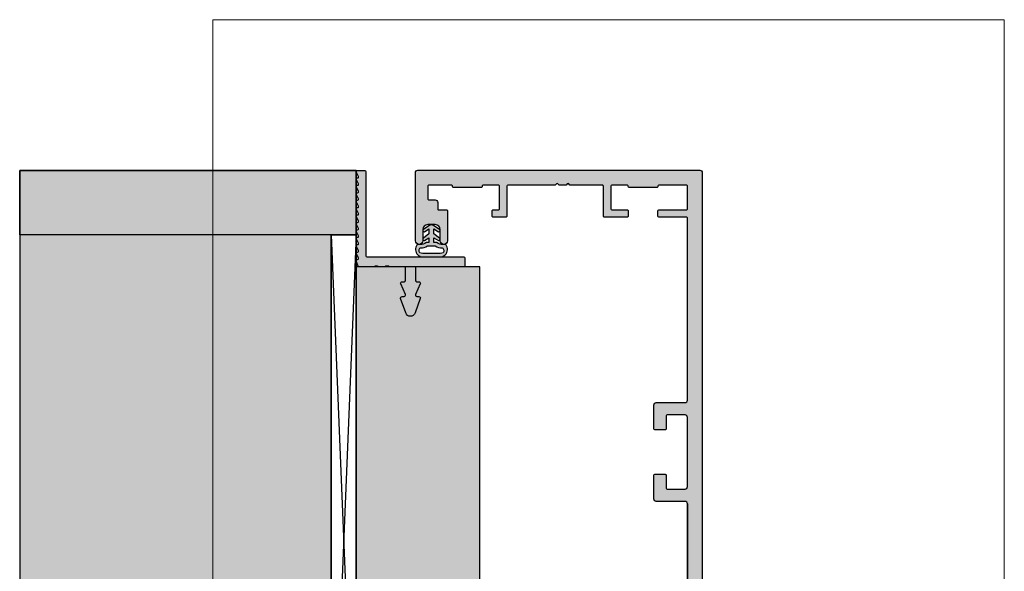
# Model space of a CAD drawing. Units: millimetres. Extents: x -33190 to -32991, y 13592 to 13832.
import ezdxf

# ---------------------------------------------------------------- set-up
doc = ezdxf.new("R2010")
doc.units = ezdxf.units.MM
doc.header["$LTSCALE"] = 0.2
for name, color, linetype in [('Dichtung-Wandanschluss-Kontur', 4, 'Continuous'), ('Dichtung-Wandanschluss-Schraffur', 252, 'Continuous'), ('Grundzargekontur', 4, 'Continuous'), ('Grundzargenschraffur', 253, 'Continuous'), ('Putzprofil', 3, 'Continuous'), ('Putzprofil-Schraffur', 250, 'Continuous'), ('Wandkontur', 4, 'Continuous'), ('Wandschraffur', 254, 'Continuous'), ('Zarge-Kontur', 2, 'Continuous'), ('Zarge-Schraffur', 250, 'Continuous')]:
    doc.layers.add(name, color=color, linetype=linetype)
doc.layers.add('küffner', color=1, linetype='Continuous', lineweight=18, plot=False)

msp = doc.modelspace()

# ---------------------------------------------------------------- hatches: boundary and pattern name
at = {"layer": 'Dichtung-Wandanschluss-Schraffur'}
h = msp.add_hatch(color=256, dxfattribs=at)
h.paths.add_polyline_path([(-33109.28334890467, 13786.36811379093), (-33109.88334890467, 13786.36811379093, 0.378843803740751), (-33109.76494993721, 13784.29725320067, 0.1513207257443133), (-33108.89308516831, 13783.86811379093), (-33106.98334890467, 13783.86811379093), (-33105.07361264102, 13783.86811379093, 0.1513207257438698), (-33104.20174787213, 13784.29725320067, 0.3788438037412673), (-33104.08334890467, 13786.36811379093), (-33104.68334890466, 13786.36811379093, -0.1622776601683794), (-33105.88334890467, 13786.76811379093), (-33106.48334890466, 13786.76811379093), (-33106.48334890466, 13787.76811379093), (-33105.57670075366, 13787.22163167598, 0.9265747583620065), (-33105.37197447289, 13787.676207138), (-33106.48334890466, 13788.53015842925), (-33106.48334890466, 13789.53015842925), (-33105.57670075366, 13788.98367631431, 0.9265747583733597), (-33105.37197447289, 13789.43825177632), (-33106.48334890466, 13790.14100096831), (-33106.863635872, 13790.34843022322, 0.0509827728028034), (-33106.91052233758, 13790.36811379093), (-33107.05617547175, 13790.36811379093, 0.0509827728029368), (-33107.10306193734, 13790.34843022322), (-33107.48334890467, 13790.14100096831), (-33108.59472333644, 13789.43825177632, 0.9265747583722884), (-33108.38999705567, 13788.98367631431), (-33107.48334890467, 13789.53015842925), (-33107.48334890467, 13788.53015842925), (-33108.59472333644, 13787.676207138, 0.9265747583613736), (-33108.38999705567, 13787.22163167598), (-33107.48334890467, 13787.76811379093), (-33107.48334890467, 13786.76811379093), (-33108.08334890467, 13786.76811379093, -0.1622776601683794)])
h.paths.add_polyline_path([(-33106.21481461566, 13786.09148831684, 0.1450467963129163), (-33104.79643355484, 13785.70938710695, -0.4743150982060345), (-33104.63510189633, 13784.712393912, -0.1384025542621104), (-33105.20670071296, 13784.57436736861), (-33106.98334890467, 13784.57436736861), (-33108.75999709637, 13784.57436736861, -0.1384025542621112), (-33109.331595913, 13784.712393912, -0.4541969519577906), (-33109.19174614733, 13785.70938710695, 0.1466177074177877), (-33107.75188319366, 13786.09148831684), (-33106.98334890467, 13786.09148831684)], flags=16)
at = {"layer": 'Grundzargenschraffur'}
msp.add_hatch(color=256, dxfattribs=at).paths.add_polyline_path([(-33122.22670549827, 13671.36811379093), (-33097.22670549827, 13671.36811379094), (-33097.22670549827, 13781.86811379093), (-33122.22670549827, 13781.86811379093)])
at = {"layer": 'Putzprofil-Schraffur'}
h = msp.add_hatch(color=256, dxfattribs=at)
edge = h.paths.add_edge_path()
edge.add_line((-33112.25208810611, 13776.28888335628), (-33113.20132289045, 13778.44734422556))
edge.add_arc((-33112.92670549828, 13778.56811379092), 0.2999999999992435, 90, 203.7386408880592, ccw=False)
edge.add_line((-33112.92670549828, 13778.86811379092), (-33112.52670549828, 13778.86811379092))
edge.add_arc((-33112.52670549828, 13779.16811379092), 0.2999999999974534, 270, 360.0000000003474)
edge.add_line((-33112.22670549828, 13779.16811379092), (-33112.22670549827, 13781.56811379092))
edge.add_arc((-33112.52670549828, 13781.56811379092), 0.3000000000029104, 3.474014e-10, 90)
edge.add_line((-33112.52670549828, 13781.86811379092), (-33115.34575799635, 13781.86811379093))
edge.add_arc((-33115.34575799635, 13782.06811379093), 0.1999999999989086, 241.04497562791312, 270, ccw=False)
edge.add_arc((-33115.92670549828, 13781.01811379093), 0.9999999999980355, 61.04497562791304, 118.9550243716717)
edge.add_arc((-33116.5076530002, 13782.06811379093), 0.2000000000011987, 270, 298.95502437183467, ccw=False)
edge.add_line((-33116.5076530002, 13781.86811379093), (-33117.54575799634, 13781.86811379093))
edge.add_arc((-33117.54575799634, 13782.06811379093), 0.1999999999989086, 241.04497562791312, 270, ccw=False)
edge.add_arc((-33118.12670549827, 13781.01811379093), 0.9999999999996271, 61.04497562796348, 118.9550243716213)
edge.add_arc((-33118.7076530002, 13782.06811379094), 0.2000000000027903, 270, 298.9550243715824, ccw=False)
edge.add_line((-33118.7076530002, 13781.86811379094), (-33121.62633824058, 13781.86811379094))
edge.add_arc((-33121.62633824058, 13782.06811379094), 0.1999999999970896, 199.9999999996689, 270, ccw=False)
edge.add_line((-33121.81427676474, 13781.99970976228), (-33122.21464402243, 13783.09970976228))
edge.add_arc((-33122.02670549827, 13783.16811379094), 0.200000000004595, 90, 199.999999998956, ccw=False)
edge.add_line((-33122.02670549827, 13783.36811379094), (-33121.92670549827, 13783.36811379094))
edge.add_arc((-33121.92670549827, 13783.56811379094), 0.1999999999989086, 270, 386.4262913839535)
edge.add_line((-33121.74760397114, 13783.65712302068), (-33122.2058070254, 13784.5791045612))
edge.add_arc((-33122.02670549827, 13784.66811379094), 0.1999999999979098, 90, 206.4262913839535, ccw=False)
edge.add_line((-33122.02670549827, 13784.86811379094), (-33121.92670549827, 13784.86811379094))
edge.add_arc((-33121.92670549827, 13785.06811379094), 0.2000000000007276, 270, 386.4262913825592)
edge.add_line((-33121.74760397113, 13785.15712302068), (-33122.2058070254, 13786.0791045612))
edge.add_arc((-33122.02670549826, 13786.16811379094), 0.2000000000036159, 90, 206.4262913825592, ccw=False)
edge.add_line((-33122.02670549826, 13786.36811379094), (-33121.92670549826, 13786.36811379094))
edge.add_arc((-33121.92670549826, 13786.56811379094), 0.1999999999989086, 270, 386.4262913839535)
edge.add_line((-33121.74760397113, 13786.65712302068), (-33122.2058070254, 13787.5791045612))
edge.add_arc((-33122.02670549826, 13787.66811379094), 0.2000000000036159, 90, 206.4262913825592, ccw=False)
edge.add_line((-33122.02670549826, 13787.86811379094), (-33121.92670549826, 13787.86811379094))
edge.add_arc((-33121.92670549826, 13788.06811379094), 0.1999999999989086, 270, 386.4262913839535)
edge.add_line((-33121.74760397113, 13788.15712302068), (-33122.20580702539, 13789.0791045612))
edge.add_arc((-33122.02670549826, 13789.16811379094), 0.1999999999979098, 90, 206.4262913839535, ccw=False)
edge.add_line((-33122.02670549826, 13789.36811379094), (-33121.92670549826, 13789.36811379094))
edge.add_arc((-33121.92670549826, 13789.56811379094), 0.2000000000007276, 269.9999999979156, 386.4262913834868)
edge.add_line((-33121.74760397113, 13789.65712302068), (-33122.20580702539, 13790.5791045612))
edge.add_arc((-33122.02670549826, 13790.66811379094), 0.1999999999971003, 89.99999999791561, 206.4262913834868, ccw=False)
edge.add_line((-33122.02670549825, 13790.86811379094), (-33121.92670549826, 13790.86811379094))
edge.add_arc((-33121.92670549826, 13791.06811379094), 0.1999999999989086, 270, 386.4262913839535)
edge.add_line((-33121.74760397113, 13791.15712302068), (-33122.20580702538, 13792.0791045612))
edge.add_arc((-33122.02670549825, 13792.16811379094), 0.1999999999979098, 90, 206.4262913839535, ccw=False)
edge.add_line((-33122.02670549825, 13792.36811379094), (-33121.92670549826, 13792.36811379094))
edge.add_arc((-33121.92670549826, 13792.56811379094), 0.2000000000007276, 270, 386.4262913825592)
edge.add_line((-33121.74760397112, 13792.65712302068), (-33122.20580702538, 13793.5791045612))
edge.add_arc((-33122.02670549825, 13793.66811379094), 0.1999999999979098, 90, 206.4262913839535, ccw=False)
edge.add_line((-33122.02670549825, 13793.86811379094), (-33121.92670549825, 13793.86811379094))
edge.add_arc((-33121.92670549825, 13794.06811379094), 0.1999999999989086, 270, 386.4262913839535)
edge.add_line((-33121.74760397112, 13794.15712302068), (-33122.20580702538, 13795.0791045612))
edge.add_arc((-33122.02670549825, 13795.16811379094), 0.2000000000036159, 90, 206.4262913825592, ccw=False)
edge.add_line((-33122.02670549825, 13795.36811379094), (-33121.92670549825, 13795.36811379094))
edge.add_arc((-33121.92670549824, 13795.56811379094), 0.2000000000007276, 269.9999999979156, 386.4262913834868)
edge.add_line((-33121.74760397111, 13795.65712302068), (-33122.20580702538, 13796.5791045612))
edge.add_arc((-33122.02670549825, 13796.66811379094), 0.1999999999979098, 90, 206.4262913839535, ccw=False)
edge.add_line((-33122.02670549825, 13796.86811379094), (-33121.92670549824, 13796.86811379094))
edge.add_arc((-33121.92670549824, 13797.06811379094), 0.1999999999989086, 270, 386.4262913839535)
edge.add_line((-33121.74760397111, 13797.15712302068), (-33122.20580702538, 13798.0791045612))
edge.add_arc((-33122.02670549825, 13798.16811379094), 0.1999999999971003, 89.99999999791561, 206.4262913834868, ccw=False)
edge.add_line((-33122.02670549824, 13798.36811379094), (-33121.92670549824, 13798.36811379094))
edge.add_arc((-33121.92670549824, 13798.56811379094), 0.1999999999989086, 270, 386.4262913839535)
edge.add_line((-33121.74760397111, 13798.65712302068), (-33122.20580702537, 13799.5791045612))
edge.add_arc((-33122.02670549824, 13799.66811379094), 0.1999999999979098, 90, 206.4262913839535, ccw=False)
edge.add_line((-33122.02670549824, 13799.86811379094), (-33121.92670549824, 13799.86811379094))
edge.add_arc((-33121.92670549824, 13800.06811379094), 0.2000000000007276, 270, 386.4262913825592)
edge.add_line((-33121.7476039711, 13800.15712302068), (-33122.20580702537, 13801.0791045612))
edge.add_arc((-33122.02670549823, 13801.16811379094), 0.2000000000036159, 90, 206.4262913825592, ccw=False)
edge.add_line((-33122.02670549823, 13801.36811379094), (-33120.42670549824, 13801.36811379094))
edge.add_arc((-33120.42670549824, 13801.16811379094), 0.1999999999989086, -5.210836206970271e-10, 90, ccw=False)
edge.add_line((-33120.22670549824, 13801.16811379094), (-33120.22670549827, 13784.06811379094))
edge.add_arc((-33120.02670549827, 13784.06811379094), 0.1999999999970896, 179.9999999994789, 270)
edge.add_line((-33120.02670549827, 13783.86811379094), (-33100.42670549827, 13783.8681137909))
edge.add_arc((-33100.42670549827, 13783.6681137909), 0.1999999999989086, -5.210836206970271e-10, 90, ccw=False)
edge.add_line((-33100.22670549828, 13783.6681137909), (-33100.22670549828, 13782.0681137909))
edge.add_arc((-33100.42670549827, 13782.0681137909), 0.1999999999970896, -90, 0, ccw=False)
edge.add_line((-33100.42670549827, 13781.8681137909), (-33109.92670549827, 13781.86811379092))
edge.add_arc((-33109.92670549827, 13781.56811379092), 0.3000000000010914, 90, 179.9999999996526)
edge.add_line((-33110.22670549828, 13781.56811379092), (-33110.22670549828, 13779.16811379092))
edge.add_arc((-33109.92670549828, 13779.16811379092), 0.3000000000029104, 180, 270)
edge.add_line((-33109.92670549828, 13778.86811379092), (-33109.52670549828, 13778.86811379092))
edge.add_arc((-33109.52670549828, 13778.56811379092), 0.3000000000010914, -23.73864088837729, 90, ccw=False)
edge.add_line((-33109.25208810611, 13778.44734422555), (-33110.20132289046, 13776.28888335628))
edge.add_arc((-33109.92670549829, 13776.16811379092), 0.2999999999992435, 156.2613591119408, 270)
edge.add_line((-33109.92670549829, 13775.86811379092), (-33109.52670549828, 13775.86811379092))
edge.add_arc((-33109.52670549829, 13775.56811379092), 0.2999999999992724, -19.522309392275815, 89.9999999986104, ccw=False)
edge.add_line((-33109.24395206494, 13775.46786162918), (-33110.28419405381, 13772.53393991847))
edge.add_arc((-33111.2267054983, 13772.86811379092), 1.00000000000405, 199.5223093920252, 340.47769060791774, ccw=False)
edge.add_line((-33112.16921694277, 13772.53393991847), (-33113.20945893164, 13775.46786162919))
edge.add_arc((-33112.92670549828, 13775.56811379092), 0.3000000000036107, 90, 199.5223093912935, ccw=False)
edge.add_line((-33112.92670549828, 13775.86811379093), (-33112.52670549829, 13775.86811379093))
edge.add_arc((-33112.52670549829, 13776.16811379092), 0.2999999999992724, 270, 383.7386408880592)
at = {"layer": 'Wandschraffur', "ltscale": 0.5}
for points in [[(-33190.22670360169, 13801.37300225493), (-33122.22670549827, 13801.36811379093), (-33122.22670549827, 13788.36811379093), (-33190.22670360169, 13788.37300225493)], [(-33127.22670549828, 13788.36811379093), (-33190.22670360168, 13788.37300225493), (-33190.22670360169, 13664.87300225493), (-33127.22670549828, 13664.86811379093)]]:
    msp.add_hatch(color=256, dxfattribs=at).paths.add_polyline_path(points)
at = {"layer": 'Zarge-Schraffur'}
h = msp.add_hatch(color=256, dxfattribs=at)
h.dxf.hatch_style = 1
edge = h.paths.add_edge_path()
edge.add_arc((-33055.72670549828, 13733.9058822684), 0.5, 0, 90)
edge.add_line((-33055.72670549828, 13734.4058822684), (-33061.52670549828, 13734.4058822684))
edge.add_arc((-33061.52670549828, 13734.9058822684), 0.5, 180, 270, ccw=False)
edge.add_line((-33062.02670549828, 13734.9058822684), (-33062.02670549828, 13739.7058822684))
edge.add_arc((-33061.82670549828, 13739.7058822684), 0.2000000000043656, 90, 179.9999999989578, ccw=False)
edge.add_line((-33061.82670549828, 13739.9058822684), (-33059.72670549828, 13739.9058822684))
edge.add_arc((-33059.72670549828, 13739.7058822684), 0.1999999999989086, 0, 90, ccw=False)
edge.add_line((-33059.52670549828, 13739.7058822684), (-33059.52670549828, 13737.1058822684))
edge.add_arc((-33059.32670549828, 13737.1058822684), 0.2000000000043656, 180.0000000005211, 270)
edge.add_line((-33059.32670549828, 13736.9058822684), (-33055.72670549828, 13736.9058822684))
edge.add_arc((-33055.72670549828, 13737.4058822684), 0.5, 270, 360)
edge.add_line((-33055.22670549828, 13737.4058822684), (-33055.22670549828, 13751.4058822684))
edge.add_arc((-33055.72670549828, 13751.4058822684), 0.5, 0, 90)
edge.add_line((-33055.72670549828, 13751.9058822684), (-33059.32670549828, 13751.9058822684))
edge.add_arc((-33059.32670549828, 13751.7058822684), 0.2000000000025466, 90, 179.9999999989578)
edge.add_line((-33059.52670549828, 13751.7058822684), (-33059.52670549828, 13749.1058822684))
edge.add_arc((-33059.72670549828, 13749.1058822684), 0.1999999999970896, -90, 5.210836206970271e-10, ccw=False)
edge.add_line((-33059.72670549828, 13748.9058822684), (-33061.82670549828, 13748.9058822684))
edge.add_arc((-33061.82670549828, 13749.1058822684), 0.2000000000007276, 180.0000000005211, 270, ccw=False)
edge.add_line((-33062.02670549828, 13749.1058822684), (-33062.02670549828, 13753.9058822684))
edge.add_arc((-33061.52670549828, 13753.9058822684), 0.5, 90, 180, ccw=False)
edge.add_line((-33061.52670549828, 13754.4058822684), (-33055.72670549828, 13754.4058822684))
edge.add_arc((-33055.72670549828, 13754.9058822684), 0.5, 270, 360)
edge.add_line((-33055.22670549828, 13754.9058822684), (-33055.22670549828, 13791.7058822684))
edge.add_arc((-33055.42670549828, 13791.7058822684), 0.1999999999970896, 359.9999999994789, 450)
edge.add_line((-33055.42670549828, 13791.9058822684), (-33061.02670549829, 13791.9058822684))
edge.add_arc((-33061.02670549829, 13792.1058822684), 0.1999999999970896, 179.9999999994789, 270, ccw=False)
edge.add_line((-33061.22670549828, 13792.1058822684), (-33061.22670549828, 13793.2058822684))
edge.add_arc((-33061.02670549829, 13793.2058822684), 0.1999999999970896, 90, 180.0000000005211, ccw=False)
edge.add_line((-33061.02670549829, 13793.4058822684), (-33055.42670549828, 13793.4058822684))
edge.add_arc((-33055.42670549828, 13793.6058822684), 0.1999999999970896, 270, 360.0000000005211)
edge.add_line((-33055.22670549828, 13793.6058822684), (-33055.22670549828, 13798.2058822684))
edge.add_arc((-33055.42670549828, 13798.2058822684), 0.1999999999970896, 359.9999999994789, 450)
edge.add_line((-33055.42670549828, 13798.4058822684), (-33061.02670549829, 13798.4058822684))
edge.add_arc((-33061.02670549829, 13798.2058822684), 0.1999999999989086, 90, 180.0000000005211)
edge.add_line((-33061.22670549828, 13798.2058822684), (-33061.22670549828, 13798.1058822684))
edge.add_arc((-33061.42670549828, 13798.1058822684), 0.1999999999970896, -90, 5.210836206970271e-10, ccw=False)
edge.add_line((-33061.42670549828, 13797.9058822684), (-33067.02670549829, 13797.9058822684))
edge.add_arc((-33067.02670549829, 13798.1058822684), 0.1999999999970896, 179.9999999994789, 270, ccw=False)
edge.add_line((-33067.22670549828, 13798.1058822684), (-33067.22670549828, 13798.2058822684))
edge.add_arc((-33067.42670549828, 13798.2058822684), 0.1999999999970896, 359.9999999994789, 450)
edge.add_line((-33067.42670549828, 13798.4058822684), (-33070.52670549829, 13798.4058822684))
edge.add_arc((-33070.52670549829, 13798.2058822684), 0.1999999999989086, 90, 180.0000000005211)
edge.add_line((-33070.72670549828, 13798.2058822684), (-33070.72670549828, 13793.6058822684))
edge.add_arc((-33070.52670549829, 13793.6058822684), 0.1999999999970896, 179.9999999994789, 270)
edge.add_line((-33070.52670549829, 13793.4058822684), (-33067.42670549828, 13793.4058822684))
edge.add_arc((-33067.42670549828, 13793.2058822684), 0.1999999999989086, -5.210836206970271e-10, 90, ccw=False)
edge.add_line((-33067.22670549828, 13793.2058822684), (-33067.22670549828, 13792.1058822684))
edge.add_arc((-33067.42670549828, 13792.1058822684), 0.1999999999970896, -90, 5.210836206970271e-10, ccw=False)
edge.add_line((-33067.42670549828, 13791.9058822684), (-33072.02670549828, 13791.9058822684))
edge.add_arc((-33072.02670549828, 13792.1058822684), 0.1999999999970896, 179.9999999994789, 270, ccw=False)
edge.add_line((-33072.22670549828, 13792.1058822684), (-33072.22670549828, 13798.2058822684))
edge.add_arc((-33072.42670549828, 13798.2058822684), 0.1999999999970896, 359.9999999994789, 450)
edge.add_line((-33072.42670549828, 13798.4058822684), (-33078.91102007333, 13798.4058822684))
edge.add_arc((-33078.91102007333, 13798.60588226839), 0.1999999999916326, 224.9999999981576, 269.9999999979156, ccw=False)
edge.add_line((-33079.05244142957, 13798.46446091216), (-33079.23528414205, 13798.64730362464))
edge.add_arc((-33079.37670549828, 13798.5058822684), 0.2000000000015772, 45, 135)
edge.add_line((-33079.51812685452, 13798.64730362464), (-33079.70096956699, 13798.46446091216))
edge.add_arc((-33079.84239092323, 13798.6058822684), 0.2000000000015772, 270, 315, ccw=False)
edge.add_line((-33079.84239092323, 13798.4058822684), (-33081.11102007333, 13798.4058822684))
edge.add_arc((-33081.11102007333, 13798.6058822684), 0.2000000000007276, 225, 270, ccw=False)
edge.add_line((-33081.25244142957, 13798.46446091216), (-33081.43528414204, 13798.64730362464))
edge.add_arc((-33081.57670549828, 13798.5058822684), 0.2000000000015772, 45, 135)
edge.add_line((-33081.71812685452, 13798.64730362464), (-33081.900969567, 13798.46446091216))
edge.add_arc((-33082.04239092324, 13798.60588226839), 0.1999999999951461, 270.0000000020844, 315.0000000018424, ccw=False)
edge.add_line((-33082.04239092323, 13798.4058822684), (-33091.52670549829, 13798.4058822684))
edge.add_arc((-33091.52670549829, 13798.2058822684), 0.1999999999989086, 90, 180.0000000005211)
edge.add_line((-33091.72670549828, 13798.2058822684), (-33091.72670549828, 13792.1058822684))
edge.add_arc((-33091.92670549828, 13792.1058822684), 0.1999999999970896, -90, 5.210836206970271e-10, ccw=False)
edge.add_line((-33091.92670549828, 13791.9058822684), (-33094.52670549828, 13791.9058822684))
edge.add_arc((-33094.52670549828, 13792.1058822684), 0.1999999999970896, 179.9999999994789, 270, ccw=False)
edge.add_line((-33094.72670549828, 13792.1058822684), (-33094.72670549828, 13793.2058822684))
edge.add_arc((-33094.52670549828, 13793.2058822684), 0.1999999999970896, 90, 180.0000000005211, ccw=False)
edge.add_line((-33094.52670549828, 13793.4058822684), (-33093.42670549828, 13793.4058822684))
edge.add_arc((-33093.42670549828, 13793.6058822684), 0.1999999999970896, 270, 360.0000000005211)
edge.add_line((-33093.22670549828, 13793.6058822684), (-33093.22670549828, 13798.2058822684))
edge.add_arc((-33093.42670549828, 13798.2058822684), 0.1999999999970896, 359.9999999994789, 450)
edge.add_line((-33093.42670549828, 13798.4058822684), (-33096.52670549828, 13798.4058822684))
edge.add_arc((-33096.52670549828, 13798.2058822684), 0.1999999999989086, 90, 180.0000000005211)
edge.add_line((-33096.72670549828, 13798.2058822684), (-33096.72670549828, 13798.1058822684))
edge.add_arc((-33096.92670549828, 13798.1058822684), 0.1999999999970896, -90, 5.210836206970271e-10, ccw=False)
edge.add_line((-33096.92670549828, 13797.9058822684), (-33102.52670549828, 13797.9058822684))
edge.add_arc((-33102.52670549828, 13798.1058822684), 0.1999999999970896, 179.9999999994789, 270, ccw=False)
edge.add_line((-33102.72670549828, 13798.1058822684), (-33102.72670549828, 13798.2058822684))
edge.add_arc((-33102.92670549828, 13798.2058822684), 0.1999999999970896, 359.9999999994789, 450)
edge.add_line((-33102.92670549828, 13798.4058822684), (-33107.52670549828, 13798.4058822684))
edge.add_arc((-33107.52670549828, 13798.2058822684), 0.1999999999989086, 90, 180.0000000005211)
edge.add_line((-33107.72670549828, 13798.2058822684), (-33107.72670549828, 13795.6058822684))
edge.add_arc((-33107.52670549828, 13795.6058822684), 0.1999999999970896, 179.9999999994789, 270)
edge.add_line((-33107.52670549828, 13795.4058822684), (-33106.22670549828, 13795.4058822684))
edge.add_arc((-33106.22670549828, 13794.9058822684), 0.5, 0, 90, ccw=False)
edge.add_line((-33105.72670549828, 13794.9058822684), (-33105.72670549828, 13793.6058822684))
edge.add_arc((-33105.52670549828, 13793.6058822684), 0.1999999999970896, 179.9999999994789, 270)
edge.add_line((-33105.52670549828, 13793.4058822684), (-33103.92670549828, 13793.4058822684))
edge.add_arc((-33103.92670549828, 13793.2058822684), 0.1999999999989086, -5.210836206970271e-10, 90, ccw=False)
edge.add_line((-33103.72670549828, 13793.2058822684), (-33103.72670549828, 13787.1558822684))
edge.add_arc((-33104.47670549828, 13787.1558822684), 0.75, -180, 0, ccw=False)
edge.add_line((-33105.22670549828, 13787.1558822684), (-33105.22670549828, 13789.4058822684))
edge.add_arc((-33106.22670549828, 13789.4058822684), 1, 0, 90)
edge.add_line((-33106.22670549828, 13790.4058822684), (-33107.72670549828, 13790.4058822684))
edge.add_arc((-33107.72670549828, 13789.4058822684), 1, 90, 180)
edge.add_line((-33108.72670549828, 13789.4058822684), (-33108.72670549828, 13787.1558822684))
edge.add_arc((-33109.47670549828, 13787.1558822684), 0.75, -180, 0, ccw=False)
edge.add_line((-33110.22670549828, 13787.1558822684), (-33110.22670549828, 13800.9058822684))
edge.add_arc((-33109.72670549828, 13800.9058822684), 0.5, 90, 180, ccw=False)
edge.add_line((-33109.72670549828, 13801.4058822684), (-33052.72670549828, 13801.4058822684))
edge.add_arc((-33052.72670549828, 13800.9058822684), 0.5, 0, 90, ccw=False)
edge.add_line((-33052.22670549828, 13800.9058822684), (-33052.22670549828, 13700.37291845273))
edge.add_arc((-33052.72670549828, 13700.37291845273), 0.5, -90, 0, ccw=False)
edge.add_line((-33052.72670549828, 13699.87291845273), (-33054.72670549828, 13699.87291845273))
edge.add_arc((-33054.72670549828, 13700.37291845273), 0.5, 180, 270, ccw=False)
edge.add_line((-33055.22670549828, 13700.37291845273), (-33055.22670549828, 13733.9058822684))
edge.add_line((-33055.22670549828, 13733.9058822684), (-33055.22670549828, 13700.37291845273))
edge.add_line((-33055.22670549828, 13700.37291845273), (-33055.22670549828, 13733.9058822684))

# ---------------------------------------------------------------- linework, layer by layer
at = {"layer": 'Dichtung-Wandanschluss-Kontur'}
for points in [[(-33106.98334890467, 13783.86811379093), (-33105.07361264102, 13783.86811379093, 0.1513207257443133), (-33104.20174787212, 13784.29725320067, 0.3788438037407509), (-33104.08334890467, 13786.36811379093), (-33104.68334890466, 13786.36811379093, -0.1622776601683793), (-33105.88334890467, 13786.76811379093), (-33106.48334890466, 13786.76811379093), (-33106.48334890466, 13787.76811379093), (-33105.57670075366, 13787.22163167598, 0.9265747583620066), (-33105.37197447289, 13787.676207138), (-33106.48334890466, 13788.53015842925), (-33106.48334890466, 13789.53015842925), (-33105.57670075366, 13788.98367631431, 0.9265747583733647), (-33105.37197447289, 13789.43825177632), (-33106.48334890466, 13790.14100096831), (-33106.863635872, 13790.34843022322, 0.1254892417099063), (-33106.98334890467, 13790.37895632999, 0.1254892417099063), (-33107.10306193734, 13790.34843022322), (-33107.48334890467, 13790.14100096831), (-33108.59472333644, 13789.43825177632, 0.9265747583733647), (-33108.38999705567, 13788.98367631431), (-33107.48334890467, 13789.53015842925), (-33107.48334890467, 13788.53015842925), (-33108.59472333644, 13787.676207138, 0.9265747583620066), (-33108.38999705567, 13787.22163167598), (-33107.48334890467, 13787.76811379093), (-33107.48334890467, 13786.76811379093), (-33108.08334890467, 13786.76811379093, -0.1622776601683793), (-33109.28334890467, 13786.36811379093), (-33109.88334890467, 13786.36811379093, 0.3788438037407509), (-33109.76494993721, 13784.29725320067, 0.1513207257443133), (-33108.89308516831, 13783.86811379093)], [(-33106.98334890467, 13786.09148831684), (-33106.21481461566, 13786.09148831684, 0.1450467963129163), (-33104.79643355484, 13785.70938710695, -0.4743150982060241), (-33104.63510189633, 13784.712393912, -0.1384025542621112), (-33105.20670071296, 13784.57436736861), (-33106.98334890467, 13784.57436736861), (-33106.98334890467, 13784.57436736861), (-33106.98334890467, 13784.57436736861), (-33108.75999709637, 13784.57436736861, -0.1384025542621112), (-33109.331595913, 13784.712393912, -0.4541969519577908), (-33109.19174614733, 13785.70938710695, 0.1466177074177877), (-33107.75188319366, 13786.09148831684)]]:
    msp.add_lwpolyline(points, format="xyb", close=True, dxfattribs=at)
at = {"layer": 'Grundzargekontur'}
msp.add_lwpolyline([(-33122.22670549827, 13671.36811379093), (-33122.22670549827, 13671.36811379093), (-33122.22670549827, 13671.36811379093), (-33097.22670549827, 13671.36811379094), (-33097.22670549827, 13781.86811379093), (-33122.22670549827, 13781.86811379093), (-33122.22670549827, 13781.86811379093), (-33122.22670549827, 13781.86811379093)], close=True, dxfattribs=at)
at = {"layer": 'küffner', "color": 3}
msp.add_lwpolyline([(-33151.17670549827, 13831.86811379093), (-32991.17670549827, 13831.86811379094), (-32991.17670549827, 13591.86811379094), (-33151.17670549827, 13591.86811379093)], close=True, dxfattribs=at)
at = {"layer": 'Putzprofil'}
msp.add_lwpolyline([(-33112.25208810611, 13776.28888335628), (-33113.20132289045, 13778.44734422556, -0.5414800292072957), (-33112.92670549828, 13778.86811379092), (-33112.52670549828, 13778.86811379092, 0.4142135623730951), (-33112.22670549828, 13779.16811379092), (-33112.22670549827, 13781.56811379092, 0.4142135623730951), (-33112.52670549828, 13781.86811379092), (-33115.34575799635, 13781.86811379093, -0.1270166537926755), (-33115.44258258, 13781.89311379093, 0.25819888974736), (-33116.41082841655, 13781.89311379093, -0.1270166537926651), (-33116.5076530002, 13781.86811379093), (-33117.54575799634, 13781.86811379093, -0.1270166537926263), (-33117.64258258, 13781.89311379093, 0.2581988897472585), (-33118.61082841655, 13781.89311379093, -0.1270166537926256), (-33118.7076530002, 13781.86811379094), (-33121.62633824058, 13781.86811379094, -0.3152987888789809), (-33121.81427676474, 13781.99970976228), (-33122.21464402243, 13783.09970976228, -0.5205670505517415), (-33122.02670549827, 13783.36811379094), (-33121.92670549827, 13783.36811379094, 0.5567431262580057), (-33121.74760397114, 13783.65712302068), (-33122.2058070254, 13784.5791045612, -0.5567431262580986), (-33122.02670549827, 13784.86811379094), (-33121.92670549827, 13784.86811379094, 0.5567431262580469), (-33121.74760397113, 13785.15712302068), (-33122.2058070254, 13786.0791045612, -0.5567431262580986), (-33122.02670549826, 13786.36811379094), (-33121.92670549826, 13786.36811379094, 0.5567431262580469), (-33121.74760397113, 13786.65712302068), (-33122.2058070254, 13787.5791045612, -0.5567431262580986), (-33122.02670549826, 13787.86811379094), (-33121.92670549826, 13787.86811379094, 0.5567431262580315), (-33121.74760397113, 13788.15712302068), (-33122.20580702539, 13789.0791045612, -0.5567431262581658), (-33122.02670549826, 13789.36811379094), (-33121.92670549826, 13789.36811379094, 0.5567431262579643), (-33121.74760397113, 13789.65712302068), (-33122.20580702539, 13790.5791045612, -0.5567431262580986), (-33122.02670549825, 13790.86811379094), (-33121.92670549826, 13790.86811379094, 0.5567431262580987), (-33121.74760397113, 13791.15712302068), (-33122.20580702538, 13792.0791045612, -0.5567431262582493), (-33122.02670549825, 13792.36811379094), (-33121.92670549826, 13792.36811379094, 0.556743126257948), (-33121.74760397112, 13792.65712302068), (-33122.20580702538, 13793.5791045612, -0.5567431262580986), (-33122.02670549825, 13793.86811379094), (-33121.92670549825, 13793.86811379094, 0.5567431262580987), (-33121.74760397112, 13794.15712302068), (-33122.20580702538, 13795.0791045612, -0.5567431262582332), (-33122.02670549825, 13795.36811379094), (-33121.92670549825, 13795.36811379094, 0.5567431262579643), (-33121.74760397111, 13795.65712302068), (-33122.20580702538, 13796.5791045612, -0.5567431262580986), (-33122.02670549825, 13796.86811379094), (-33121.92670549824, 13796.86811379094, 0.5567431262580987), (-33121.74760397111, 13797.15712302068), (-33122.20580702538, 13798.0791045612, -0.5567431262582493), (-33122.02670549824, 13798.36811379094), (-33121.92670549824, 13798.36811379094, 0.556743126257948), (-33121.74760397111, 13798.65712302068), (-33122.20580702537, 13799.5791045612, -0.5567431262580986), (-33122.02670549824, 13799.86811379094), (-33121.92670549824, 13799.86811379094, 0.5567431262580987), (-33121.7476039711, 13800.15712302068), (-33122.20580702537, 13801.0791045612, -0.5567431262582332), (-33122.02670549823, 13801.36811379094), (-33120.42670549824, 13801.36811379094, -0.4142135623729286), (-33120.22670549824, 13801.16811379094), (-33120.22670549827, 13784.06811379094, 0.4142135623730951), (-33120.02670549827, 13783.86811379094), (-33100.42670549827, 13783.8681137909, -0.4142135623730118), (-33100.22670549828, 13783.6681137909), (-33100.22670549828, 13782.0681137909, -0.4142135623730118), (-33100.42670549827, 13781.8681137909), (-33109.92670549827, 13781.86811379092, 0.4142135623730951), (-33110.22670549828, 13781.56811379092), (-33110.22670549828, 13779.16811379092, 0.4142135623730397), (-33109.92670549828, 13778.86811379092), (-33109.52670549828, 13778.86811379092, -0.5414800292072806), (-33109.25208810611, 13778.44734422555), (-33110.20132289046, 13776.28888335628, 0.5414800292072244), (-33109.92670549829, 13775.86811379092), (-33109.52670549828, 13775.86811379092, -0.5179207699511954), (-33109.24395206494, 13775.46786162918), (-33110.28419405381, 13772.53393991847, -0.7064382416273557), (-33112.16921694277, 13772.53393991847), (-33113.20945893164, 13775.46786162919, -0.5179207699511954), (-33112.92670549828, 13775.86811379093), (-33112.52670549829, 13775.86811379093, 0.5414800292072806)], format="xyb", close=True, dxfattribs=at)
at = {"layer": 'Wandkontur'}
for p, q in [((-33127.22670549828, 13788.36811379093), (-33127.22670549828, 13664.91907092934)), ((-33127.22670549828, 13788.36811379093), (-33122.22670549827, 13664.86811379093)), ((-33122.22670549827, 13788.36811379093), (-33127.22670549828, 13664.86811379093))]:
    msp.add_line(p, q, dxfattribs=at)
for points in [[(-33190.22670360168, 13801.37300225493), (-33190.22670360169, 13651.87300225493), (-33122.22670549827, 13651.86811379093), (-33122.22670549827, 13651.86811379093), (-33122.22670549827, 13651.86811379093), (-33122.22670549827, 13651.86811379093), (-33122.22670549827, 13651.86811379093), (-33122.22670549827, 13801.36811379093), (-33122.22670549827, 13801.36811379093), (-33122.22670549827, 13801.36811379093), (-33122.22670549827, 13801.36811379093), (-33122.22670549827, 13801.36811379093), (-33122.22670549827, 13801.36811379093), (-33190.22670360168, 13801.37300225493)], [(-33190.22670360169, 13801.37300225493), (-33122.22670549827, 13801.36811379093), (-33122.22670549827, 13788.36811379093), (-33190.22670360169, 13788.37300225493)], [(-33127.22670549828, 13788.36811379093), (-33190.22670360168, 13788.37300225493), (-33190.22670360169, 13664.87300225493), (-33127.22670549828, 13664.86811379093)], [(-33127.22670549828, 13788.36811379093), (-33122.22670549827, 13788.36811379093), (-33122.22670549827, 13664.86811379093), (-33127.22670549828, 13664.86811379093)]]:
    msp.add_lwpolyline(points, close=True, dxfattribs=at)
at = {"layer": 'Zarge-Kontur'}
msp.add_lwpolyline([(-33055.22670549828, 13700.37291845273), (-33055.22670549828, 13733.9058822684), (-33055.22670549828, 13700.37291845273), (-33055.22670549828, 13733.9058822684, 0.4142135623730951), (-33055.72670549828, 13734.4058822684), (-33061.52670549828, 13734.4058822684, -0.4142135623730951), (-33062.02670549828, 13734.9058822684), (-33062.02670549828, 13739.7058822684, -0.4142135623727621), (-33061.82670549828, 13739.9058822684), (-33059.72670549828, 13739.9058822684, -0.4142135623730951), (-33059.52670549828, 13739.7058822684), (-33059.52670549828, 13737.1058822684, 0.4142135623724292), (-33059.32670549828, 13736.9058822684), (-33055.72670549828, 13736.9058822684, 0.4142135623730951), (-33055.22670549828, 13737.4058822684), (-33055.22670549828, 13751.4058822684, 0.4142135623730951), (-33055.72670549828, 13751.9058822684), (-33059.32670549828, 13751.9058822684, 0.4142135623727621), (-33059.52670549828, 13751.7058822684), (-33059.52670549828, 13749.1058822684, -0.414213562373428), (-33059.72670549828, 13748.9058822684), (-33061.82670549828, 13748.9058822684, -0.4142135623724292), (-33062.02670549828, 13749.1058822684), (-33062.02670549828, 13753.9058822684, -0.4142135623730951), (-33061.52670549828, 13754.4058822684), (-33055.72670549828, 13754.4058822684, 0.4142135623730951), (-33055.22670549828, 13754.9058822684), (-33055.22670549828, 13791.7058822684, 0.4142135623727621), (-33055.42670549828, 13791.9058822684), (-33061.02670549829, 13791.9058822684, -0.4142135623729287), (-33061.22670549828, 13792.1058822684), (-33061.22670549828, 13793.2058822684, -0.4142135623727621), (-33061.02670549829, 13793.4058822684), (-33055.42670549828, 13793.4058822684, 0.4142135623730951), (-33055.22670549828, 13793.6058822684), (-33055.22670549828, 13798.2058822684, 0.4142135623727621), (-33055.42670549828, 13798.4058822684), (-33061.02670549829, 13798.4058822684, 0.4142135623727621), (-33061.22670549828, 13798.2058822684), (-33061.22670549828, 13798.1058822684, -0.4142135623730951), (-33061.42670549828, 13797.9058822684), (-33067.02670549829, 13797.9058822684, -0.4142135623730951), (-33067.22670549828, 13798.1058822684), (-33067.22670549828, 13798.2058822684, 0.4142135623727621), (-33067.42670549828, 13798.4058822684), (-33070.52670549829, 13798.4058822684, 0.4142135623727621), (-33070.72670549828, 13798.2058822684), (-33070.72670549828, 13793.6058822684, 0.4142135623730951), (-33070.52670549829, 13793.4058822684), (-33067.42670549828, 13793.4058822684, -0.4142135623727621), (-33067.22670549828, 13793.2058822684), (-33067.22670549828, 13792.1058822684, -0.4142135623730951), (-33067.42670549828, 13791.9058822684), (-33072.02670549828, 13791.9058822684, -0.4142135623730951), (-33072.22670549828, 13792.1058822684), (-33072.22670549828, 13798.2058822684, 0.4142135623727621), (-33072.42670549828, 13798.4058822684), (-33078.91102007333, 13798.4058822684, -0.1989123673796905), (-33079.05244142957, 13798.46446091216), (-33079.23528414205, 13798.64730362464, 0.4142135623730363), (-33079.51812685452, 13798.64730362464), (-33079.70096956699, 13798.46446091216, -0.1989123673796886), (-33079.84239092323, 13798.4058822684), (-33081.11102007333, 13798.4058822684, -0.1989123673796255), (-33081.25244142957, 13798.46446091216), (-33081.43528414204, 13798.64730362464, 0.4142135623730951), (-33081.71812685452, 13798.64730362464), (-33081.900969567, 13798.46446091216, -0.1989123673796797), (-33082.04239092323, 13798.4058822684), (-33091.52670549829, 13798.4058822684, 0.4142135623727621), (-33091.72670549828, 13798.2058822684), (-33091.72670549828, 13792.1058822684, -0.4142135623730951), (-33091.92670549828, 13791.9058822684), (-33094.52670549828, 13791.9058822684, -0.4142135623730951), (-33094.72670549828, 13792.1058822684), (-33094.72670549828, 13793.2058822684, -0.4142135623727621), (-33094.52670549828, 13793.4058822684), (-33093.42670549828, 13793.4058822684, 0.4142135623730951), (-33093.22670549828, 13793.6058822684), (-33093.22670549828, 13798.2058822684, 0.4142135623727621), (-33093.42670549828, 13798.4058822684), (-33096.52670549828, 13798.4058822684, 0.4142135623727621), (-33096.72670549828, 13798.2058822684), (-33096.72670549828, 13798.1058822684, -0.4142135623730951), (-33096.92670549828, 13797.9058822684), (-33102.52670549828, 13797.9058822684, -0.4142135623730951), (-33102.72670549828, 13798.1058822684), (-33102.72670549828, 13798.2058822684, 0.4142135623727621), (-33102.92670549828, 13798.4058822684), (-33107.52670549828, 13798.4058822684, 0.4142135623727621), (-33107.72670549828, 13798.2058822684), (-33107.72670549828, 13795.6058822684, 0.4142135623730951), (-33107.52670549828, 13795.4058822684), (-33106.22670549828, 13795.4058822684, -0.4142135623730951), (-33105.72670549828, 13794.9058822684), (-33105.72670549828, 13793.6058822684, 0.4142135623730951), (-33105.52670549828, 13793.4058822684), (-33103.92670549828, 13793.4058822684, -0.4142135623727621), (-33103.72670549828, 13793.2058822684), (-33103.72670549828, 13787.1558822684, -0.9999999999999998), (-33105.22670549828, 13787.1558822684), (-33105.22670549828, 13789.4058822684, 0.4142135623730951), (-33106.22670549828, 13790.4058822684), (-33107.72670549828, 13790.4058822684, 0.4142135623730951), (-33108.72670549828, 13789.4058822684), (-33108.72670549828, 13787.1558822684, -0.9999999999999998), (-33110.22670549828, 13787.1558822684), (-33110.22670549828, 13800.9058822684, -0.4142135623730951), (-33109.72670549828, 13801.4058822684), (-33052.72670549828, 13801.4058822684, -0.4142135623730951), (-33052.22670549828, 13800.9058822684), (-33052.22670549828, 13700.37291845273, -0.4142135623730951)], format="xyb", dxfattribs=at)

doc.saveas('drawing.dxf')
